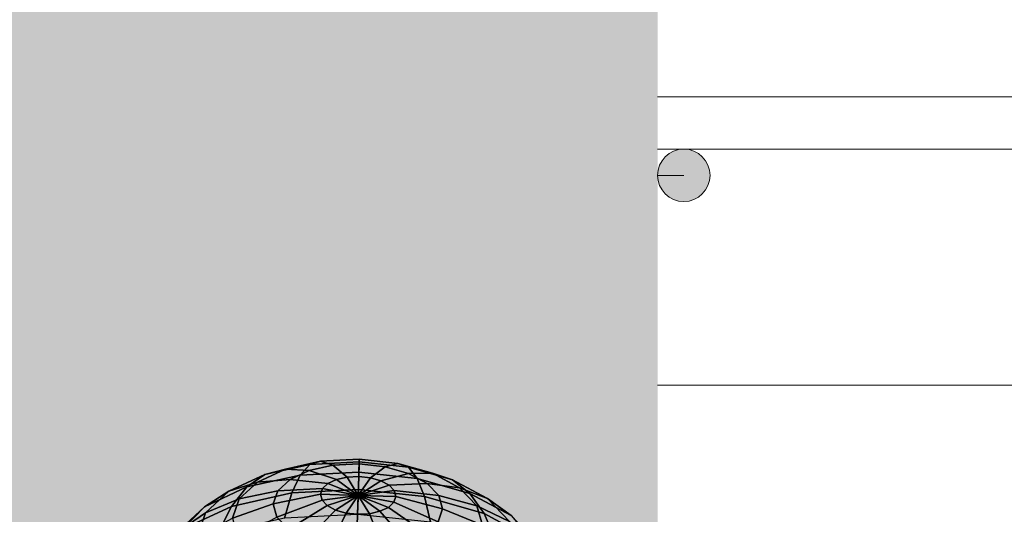
# Model space of a CAD drawing. Extents: x -49207 to 367791, y 8494 to 80263.
# Drawn here: x 231603 to 231979, y 64935 to 65124 of the extents above; entities that cross this region are included whole.
import ezdxf

# ---------------------------------------------------------------- set-up
doc = ezdxf.new("R2010")
doc.units = 0
doc.header["$LTSCALE"] = 35
doc.header["$MEASUREMENT"] = 0
for name, color, linetype, lineweight in [('Layer2', 2, 'CONTINUOUS', 13), ('Layer3', 3, 'CONTINUOUS', 18), ('Layer7', 7, 'CONTINUOUS', 25)]:
    doc.layers.add(name, color=color, linetype=linetype, lineweight=lineweight)
doc.layers.add('REFTHEA', color=7, linetype='CONTINUOUS')

msp = doc.modelspace()

# ---------------------------------------------------------------- hatches: boundary and pattern name
at = {"layer": 'Layer2'}
msp.add_hatch(color=256, dxfattribs=at).paths.add_polyline_path([(231866.292, 65064.62, 1), (231846.292, 65064.62, 1)])

# ---------------------------------------------------------------- linework, layer by layer
for p, q in [((231846.292, 65094.62), (236556.292, 65094.62)), ((231846.292, 65094.62), (236556.292, 65094.62)), ((231846.292, 65074.62), (236556.292, 65074.62)), ((231856.292, 65064.62), (231846.292, 65064.62))]:
    msp.add_line(p, q, dxfattribs=at)
msp.add_circle((231856.292, 65064.62), 10, dxfattribs=at)
at = {"layer": 'Layer3'}
msp.add_line((231846.292, 64984.62), (236556.292, 64984.62), dxfattribs=at)
at = {"layer": 'Layer7'}
for points in [[(231596.292, 64784.62), (231846.292, 64784.62), (231596.292, 65184.62)], [(231596.292, 65184.62), (231846.292, 64784.62), (231846.292, 65184.62)]]:
    msp.add_solid(points, dxfattribs=at)
at = {"layer": 'REFTHEA'}
for points in [[(231717.686, 64955.583, -193.067), (231713.552, 64954.33, -208.416), (231696.438, 64950.488, -200.916), (231704.293, 64952.576, -187.198)], [(231722.404, 64954.004, -176.979), (231717.686, 64955.583, -193.067), (231704.293, 64952.576, -187.198), (231713.336, 64951.968, -173.005)], [(231732.429, 64955.282, -211.001), (231732.318, 64951.415, -226.339), (231709.928, 64950.286, -223.274), (231713.552, 64954.33, -208.416)], [(231732.459, 64956.328, -195.09), (231732.429, 64955.282, -211.001), (231713.552, 64954.33, -208.416), (231717.686, 64955.583, -193.067)], [(231732.407, 64954.509, -178.349), (231732.459, 64956.328, -195.09), (231717.686, 64955.583, -193.067), (231722.404, 64954.004, -176.979)], [(231751.22, 64953.252, -208.416), (231754.607, 64949.007, -223.274), (231732.318, 64951.415, -226.339), (231732.429, 64955.282, -211.001)], [(231742.364, 64953.433, -176.979), (231747.164, 64954.739, -193.067), (231732.459, 64956.328, -195.09), (231732.407, 64954.509, -178.349)], [(231747.164, 64954.739, -193.067), (231751.22, 64953.252, -208.416), (231732.429, 64955.282, -211.001), (231732.459, 64956.328, -195.09)], [(231704.293, 64952.576, -187.198), (231696.438, 64950.488, -200.916), (231682.762, 64944.132, -189.234), (231693.59, 64947.602, -178.056)], [(231713.552, 64954.33, -208.416), (231709.928, 64950.286, -223.274), (231689.628, 64945.728, -214.378), (231696.438, 64950.488, -200.916)], [(231713.336, 64951.968, -173.005), (231704.293, 64952.576, -187.198), (231693.59, 64947.602, -178.056), (231706.089, 64948.601, -166.815)], [(231723.761, 64948.593, -158.066), (231713.336, 64951.968, -173.005), (231706.089, 64948.601, -166.815), (231720.527, 64947.09, -155.304)], [(231732.318, 64951.415, -226.339), (231732.128, 64944.784, -241.362), (231706.737, 64943.503, -237.886), (231709.928, 64950.286, -223.274)], [(231727.807, 64949.501, -159.839), (231722.404, 64954.004, -176.979), (231713.336, 64951.968, -173.005), (231723.761, 64948.593, -158.066)], [(231732.27, 64949.726, -160.45), (231732.407, 64954.509, -178.349), (231722.404, 64954.004, -176.979), (231727.807, 64949.501, -159.839)], [(231754.607, 64949.007, -223.274), (231757.404, 64942.053, -237.886), (231732.128, 64944.784, -241.362), (231732.318, 64951.415, -226.339)], [(231736.713, 64949.246, -159.839), (231742.364, 64953.433, -176.979), (231732.407, 64954.509, -178.349), (231732.27, 64949.726, -160.45)], [(231740.7, 64948.108, -158.066), (231751.301, 64950.882, -173.005), (231742.364, 64953.433, -176.979), (231736.713, 64949.246, -159.839)], [(231751.301, 64950.882, -173.005), (231760.364, 64950.971, -187.198), (231747.164, 64954.739, -193.067), (231742.364, 64953.433, -176.979)], [(231760.364, 64950.971, -187.198), (231768.086, 64948.437, -200.916), (231751.22, 64953.252, -208.416), (231747.164, 64954.739, -193.067)], [(231768.086, 64948.437, -200.916), (231774.613, 64943.295, -214.378), (231754.607, 64949.007, -223.274), (231751.22, 64953.252, -208.416)], [(231696.438, 64950.488, -200.916), (231689.628, 64945.728, -214.378), (231673.406, 64938.189, -200.521), (231682.762, 64944.132, -189.234)], [(231693.59, 64947.602, -178.056), (231682.762, 64944.132, -189.234), (231673.862, 64935.885, -174.514), (231686.625, 64941.148, -166.536)], [(231709.928, 64950.286, -223.274), (231706.737, 64943.503, -237.886), (231683.717, 64938.335, -227.797), (231689.628, 64945.728, -214.378)], [(231706.089, 64948.601, -166.815), (231693.59, 64947.602, -178.056), (231686.625, 64941.148, -166.536), (231701.373, 64944.231, -159.015)], [(231720.527, 64947.09, -155.304), (231706.089, 64948.601, -166.815), (231701.373, 64944.231, -159.015), (231718.423, 64945.14, -151.824)], [(231732.063, 64942.488, -147.986), (231723.761, 64948.593, -158.066), (231720.527, 64947.09, -155.304), (231732.063, 64942.488, -147.986)], [(231732.063, 64942.488, -147.986), (231727.807, 64949.501, -159.839), (231723.761, 64948.593, -158.066), (231732.063, 64942.488, -147.986)], [(231732.063, 64942.488, -147.986), (231732.27, 64949.726, -160.45), (231727.807, 64949.501, -159.839), (231732.063, 64942.488, -147.986)], [(231732.063, 64942.488, -147.986), (231736.713, 64949.246, -159.839), (231732.27, 64949.726, -160.45), (231732.063, 64942.488, -147.986)], [(231732.063, 64942.488, -147.986), (231740.7, 64948.108, -158.066), (231736.713, 64949.246, -159.839), (231732.063, 64942.488, -147.986)], [(231732.063, 64942.488, -147.986), (231743.842, 64946.423, -155.304), (231740.7, 64948.108, -158.066), (231732.063, 64942.488, -147.986)], [(231743.842, 64946.423, -155.304), (231758.343, 64947.105, -166.815), (231751.301, 64950.882, -173.005), (231740.7, 64948.108, -158.066)], [(231758.343, 64947.105, -166.815), (231770.765, 64945.393, -178.056), (231760.364, 64950.971, -187.198), (231751.301, 64950.882, -173.005)], [(231774.613, 64943.295, -214.378), (231780.091, 64935.576, -227.797), (231757.404, 64942.053, -237.886), (231754.607, 64949.007, -223.274)], [(231770.765, 64945.393, -178.056), (231781.377, 64941.309, -189.234), (231768.086, 64948.437, -200.916), (231760.364, 64950.971, -187.198)], [(231781.377, 64941.309, -189.234), (231790.377, 64934.841, -200.521), (231774.613, 64943.295, -214.378), (231768.086, 64948.437, -200.916)], [(231682.762, 64944.132, -189.234), (231673.406, 64938.189, -200.521), (231662.849, 64928.407, -183.061), (231673.862, 64935.885, -174.514)], [(231689.628, 64945.728, -214.378), (231683.717, 64938.335, -227.797), (231665.321, 64929.786, -212.084), (231673.406, 64938.189, -200.521)], [(231701.373, 64944.231, -159.015), (231686.625, 64941.148, -166.536), (231684.08, 64933.845, -153.766), (231699.65, 64939.286, -150.369)], [(231718.423, 64945.14, -151.824), (231701.373, 64944.231, -159.015), (231699.65, 64939.286, -150.369), (231717.654, 64942.934, -147.966)], [(231732.128, 64944.784, -241.362), (231731.857, 64935.288, -256.22), (231703.952, 64933.881, -252.4), (231706.737, 64943.503, -237.886)], [(231732.063, 64942.488, -147.986), (231718.423, 64945.14, -151.824), (231717.654, 64942.934, -147.966), (231732.063, 64942.488, -147.986)], [(231732.063, 64942.488, -147.986), (231720.527, 64947.09, -155.304), (231718.423, 64945.14, -151.824), (231732.063, 64942.488, -147.986)], [(231757.404, 64942.053, -237.886), (231759.635, 64932.287, -252.4), (231731.857, 64935.288, -256.22), (231732.128, 64944.784, -241.362)], [(231732.063, 64942.488, -147.986), (231745.832, 64944.356, -151.824), (231743.842, 64946.423, -155.304), (231732.063, 64942.488, -147.986)], [(231732.063, 64942.488, -147.986), (231746.473, 64942.109, -147.966), (231745.832, 64944.356, -151.824), (231732.063, 64942.488, -147.986)], [(231745.832, 64944.356, -151.824), (231762.801, 64942.472, -159.015), (231758.343, 64947.105, -166.815), (231743.842, 64946.423, -155.304)], [(231746.473, 64942.109, -147.966), (231764.239, 64937.437, -150.369), (231762.801, 64942.472, -159.015), (231745.832, 64944.356, -151.824)], [(231762.801, 64942.472, -159.015), (231777.349, 64938.551, -166.536), (231770.765, 64945.393, -178.056), (231758.343, 64947.105, -166.815)], [(231777.349, 64938.551, -166.536), (231789.791, 64932.566, -174.514), (231781.377, 64941.309, -189.234), (231770.765, 64945.393, -178.056)], [(231686.625, 64941.148, -166.536), (231673.862, 64935.885, -174.514), (231670.609, 64926.553, -158.197), (231684.08, 64933.845, -153.766)], [(231706.737, 64943.503, -237.886), (231703.952, 64933.881, -252.4), (231678.653, 64928.201, -241.313), (231683.717, 64938.335, -227.797)], [(231717.654, 64942.934, -147.966), (231699.65, 64939.286, -150.369), (231701.088, 64934.251, -141.723), (231718.296, 64940.688, -144.108)], [(231718.296, 64940.688, -144.108), (231701.088, 64934.251, -141.723), (231705.546, 64929.618, -133.923), (231720.285, 64938.621, -140.628)], [(231732.063, 64942.488, -147.986), (231717.654, 64942.934, -147.966), (231718.296, 64940.688, -144.108), (231732.063, 64942.488, -147.986)], [(231732.063, 64942.488, -147.986), (231718.296, 64940.688, -144.108), (231720.285, 64938.621, -140.628), (231732.063, 64942.488, -147.986)], [(231732.063, 64942.488, -147.986), (231720.285, 64938.621, -140.628), (231723.427, 64936.935, -137.866), (231732.063, 64942.488, -147.986)], [(231732.063, 64942.488, -147.986), (231723.427, 64936.935, -137.866), (231727.415, 64935.797, -136.093), (231732.063, 64942.488, -147.986)], [(231732.063, 64942.488, -147.986), (231727.415, 64935.797, -136.093), (231731.857, 64935.317, -135.482), (231732.063, 64942.488, -147.986)], [(231732.063, 64942.488, -147.986), (231731.857, 64935.317, -135.482), (231736.32, 64935.542, -136.093), (231732.063, 64942.488, -147.986)], [(231732.063, 64942.488, -147.986), (231745.704, 64939.903, -144.108), (231746.473, 64942.109, -147.966), (231732.063, 64942.488, -147.986)], [(231732.063, 64942.488, -147.986), (231743.6, 64937.953, -140.628), (231745.704, 64939.903, -144.108), (231732.063, 64942.488, -147.986)], [(231732.063, 64942.488, -147.986), (231740.366, 64936.45, -137.866), (231743.6, 64937.953, -140.628), (231732.063, 64942.488, -147.986)], [(231732.063, 64942.488, -147.986), (231736.32, 64935.542, -136.093), (231740.366, 64936.45, -137.866), (231732.063, 64942.488, -147.986)], [(231745.704, 64939.903, -144.108), (231762.516, 64932.493, -141.723), (231764.239, 64937.437, -150.369), (231746.473, 64942.109, -147.966)], [(231780.091, 64935.576, -227.797), (231784.567, 64925.169, -241.313), (231759.635, 64932.287, -252.4), (231757.404, 64942.053, -237.886)], [(231764.239, 64937.437, -150.369), (231779.473, 64931.114, -153.766), (231777.349, 64938.551, -166.536), (231762.801, 64942.472, -159.015)], [(231790.377, 64934.841, -200.521), (231797.969, 64925.988, -212.084), (231780.091, 64935.576, -227.797), (231774.613, 64943.295, -214.378)], [(231789.791, 64932.566, -174.514), (231800.357, 64924.471, -183.061), (231790.377, 64934.841, -200.521), (231781.377, 64941.309, -189.234)], [(231673.406, 64938.189, -200.521), (231665.321, 64929.786, -212.084), (231653.349, 64918.692, -192.284), (231662.849, 64928.407, -183.061)], [(231683.717, 64938.335, -227.797), (231678.653, 64928.201, -241.313), (231658.436, 64918.806, -224.044), (231665.321, 64929.786, -212.084)], [(231699.65, 64939.286, -150.369), (231684.08, 64933.845, -153.766), (231686.203, 64926.409, -140.997), (231701.088, 64934.251, -141.723)], [(231720.285, 64938.621, -140.628), (231705.546, 64929.618, -133.923), (231712.588, 64925.841, -127.733), (231723.427, 64936.935, -137.866)], [(231723.427, 64936.935, -137.866), (231712.588, 64925.841, -127.733), (231721.525, 64923.29, -123.759), (231727.415, 64935.797, -136.093)], [(231736.32, 64935.542, -136.093), (231741.485, 64922.719, -123.759), (231750.553, 64924.755, -127.733), (231740.366, 64936.45, -137.866)], [(231740.366, 64936.45, -137.866), (231750.553, 64924.755, -127.733), (231757.8, 64928.122, -133.923), (231743.6, 64937.953, -140.628)], [(231743.6, 64937.953, -140.628), (231757.8, 64928.122, -133.923), (231762.516, 64932.493, -141.723), (231745.704, 64939.903, -144.108)], [(231762.516, 64932.493, -141.723), (231776.927, 64923.812, -140.997), (231779.473, 64931.114, -153.766), (231764.239, 64937.437, -150.369)], [(231779.473, 64931.114, -153.766), (231792.504, 64923.064, -158.197), (231789.791, 64932.566, -174.514), (231777.349, 64938.551, -166.536)], [(231673.862, 64935.885, -174.514), (231662.849, 64928.407, -183.061), (231658.991, 64917.339, -163.707), (231670.609, 64926.553, -158.197)], [(231727.415, 64935.797, -136.093), (231721.525, 64923.29, -123.759), (231731.482, 64922.214, -122.39), (231731.857, 64935.317, -135.482)], [(231731.857, 64935.317, -135.482), (231731.482, 64922.214, -122.39), (231741.485, 64922.719, -123.759), (231736.32, 64935.542, -136.093)], [(231797.969, 64925.988, -212.084), (231804.214, 64914.632, -224.044), (231784.567, 64925.169, -241.313), (231780.091, 64935.576, -227.797)]]:
    msp.add_3dface(points, dxfattribs=at)

doc.saveas('drawing.dxf')
